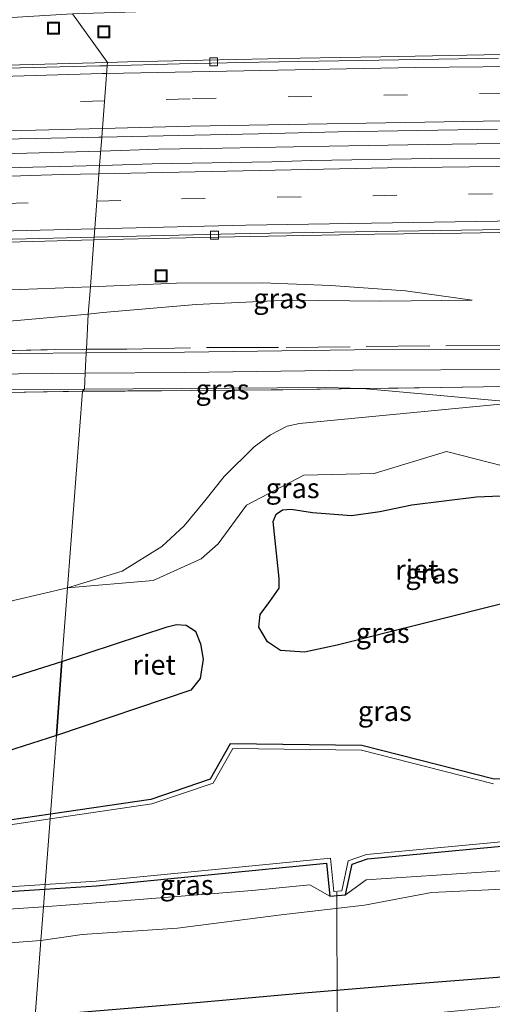
# Model space of a CAD drawing. Units: metres. Extents: x 180000 to 190000, y 574998 to 576290.
# Drawn here: x 186396 to 186455, y 576023 to 576147 of the extents above; entities that cross this region are included whole.
import ezdxf
from ezdxf.enums import TextEntityAlignment as Align

# ---------------------------------------------------------------- set-up
doc = ezdxf.new("R2010")
doc.units = ezdxf.units.M
doc.linetypes.add('IE-TERREINAFSCHEIDING', pattern=[10, 8, -2])
doc.linetypes.add('VW-3-9_STREEP', pattern=[12, 3, -9])
doc.layers.get('0').update_dxf_attribs({"lineweight": 25})
for name, color, linetype, lineweight in [('B-ME-AL-OVERIG-L-B1', 7, 'Continuous', 18), ('B-ME-BV-GELEIDECONSTRUCTIE-GELEIDERAIL-L-B1', 213, 'BV-GELEIDERAIL', 18), ('B-ME-GR-STRUIKEN-GV-B6', 93, 'Continuous', 18), ('B-ME-GW-KRUINLIJN-L-B1', 93, 'Continuous', 18), ('B-ME-GW-TEENLIJN-L-B1', 93, 'Continuous', 18), ('B-ME-IE-GRASLAND-GV-B6', 93, 'Continuous', 18), ('B-ME-IE-HULPGEOMETRIE-L-B1', 53, 'Continuous', 18), ('B-ME-IE-INRICHTINGSELEMENT-S-B1', 253, 'Continuous', 18), ('B-ME-IE-TERREINAFSCHEIDING-RASTERHEKWERK-L-B1', 8, 'IE-TERREINAFSCHEIDING', 18), ('B-ME-OG-WATER-GV-B6', 153, 'Continuous', 18), ('B-ME-VH-VERH_SOORT-BETON-OVERIG-GV-B6', 8, 'IE-TERREINAFSCHEIDING-NATUURLIJK-HOUTWAL', 18), ('B-ME-VH-VERH_SOORT-BITUMEN-GV-B6', 8, 'IE-TERREINAFSCHEIDING-NATUURLIJK-HOUTWAL', 18), ('B-ME-VV-KOLK-S-B1', 8, 'Continuous', 18), ('B-ME-VW-MARKERING-39STREEP-015-L-B1', 255, 'VW-3-9_STREEP', 18), ('B-ME-VW-MARKERING-STREEP-015-L-B1', 7, 'Continuous', 18)]:
    doc.layers.add(name, color=color, linetype=linetype, lineweight=lineweight)
doc.layers.add('B-ME-GW-INSTEEKWATERGANG-L-B1', color=10, linetype='Continuous')
doc.layers.add('B-ME-IE-RIET-GV-B6', color=10, linetype='Continuous')
doc.styles.add('NLCS-ISO', font='NLCS-ISO.TTF')
doc.linetypes.add('BV-GELEIDERAIL', pattern='A,10,-3,[108,NLCS.SHX,S=1,R=0,X=0,Y=0],-3', length=16)
doc.linetypes.add('IE-TERREINAFSCHEIDING-NATUURLIJK-HOUTWAL', pattern='A,7,-1.5,[67,NLCS.SHX,S=0.75,R=45,X=0,Y=0],-1.5,7,-1.5,[70,NLCS.SHX,S=0.75,R=0,X=0,Y=0],-1.5', length=20)

# ---------------------------------------------------------------- blocks, each defined once
blk = doc.blocks.new('kolk')
blk.add_lwpolyline([(-0.5, -0.5), (0.5, -0.5), (0.5, 0.5), (-0.5, 0.5)], close=True)
blk = doc.blocks.new('put')
for p, q in [((0.75, 0.75), (-0.75, 0.75)), ((-0.75, 0.75), (-0.75, -0.75)), ((0.75, -0.75), (0.75, 0.75)), ((-0.75, -0.75), (0.75, -0.75))]:
    blk.add_line(p, q)
blk.add_lwpolyline([(-0.625, 0.625), (0.625, 0.625), (0.625, -0.625), (-0.625, -0.625)], close=True)

msp = doc.modelspace()

# ---------------------------------------------------------------- linework, layer by layer
at = {"layer": 'B-ME-AL-OVERIG-L-B1'}
msp.add_line((186435.8561, 576037.0849, -0.5934), (186435.8956, 576020.9536, -0.6621), dxfattribs=at)
at = {"layer": 'B-ME-BV-GELEIDECONSTRUCTIE-GELEIDERAIL-L-B1'}
for points in [[(186766.629, 576122.899, 1.882), (186738.354, 576124.599, 1.881), (186707.082, 576126.297, 1.856), (186679.171, 576127.599, 1.804), (186655.187, 576128.601, 1.825), (186632.426, 576129.398, 1.821), (186609.841, 576129.995, 1.83), (186587.149, 576130.58, 1.86), (186567.221, 576130.892, 1.83), (186547.199, 576131.152, 1.825), (186529.845, 576131.331, 1.795), (186512.519, 576131.419, 1.74), (186493.826, 576131.44, 1.576), (186481.755, 576131.414, 1.456), (186469.093, 576131.3, 1.297), (186456.491, 576131.095, 1.233), (186447.245, 576130.949, 1.091), (186434.892, 576130.758, 0.958), (186421.484, 576130.484, 0.717), (186413.48, 576130.37, 0.64), (186406.242, 576130.125, 0.545)], [(186406.242, 576130.125, 0.545), (186382.966, 576129.491, 0.201), (186354.943, 576128.488, -0.445), (186336.194, 576127.756, -0.844), (186311.043, 576126.67, -1.435), (186287.141, 576125.41, -2.104), (186271.004, 576124.497, -2.549), (186252.491, 576123.357, -3.166), (186237.489, 576122.361, -3.659), (186220.602, 576121.163, -4.229), (186204.699, 576120.044, -4.816), (186190.006, 576118.942, -5.369), (186170.167, 576117.296, -6.097), (186155.616, 576116.006, -6.629), (186143.735, 576115.015, -7.103)]]:
    msp.add_polyline3d(points, dxfattribs=at)
at = {"layer": 'B-ME-GR-STRUIKEN-GV-B6'}
for points in [[(186439.083, 576100.32, 0.516), (186448.858, 576100.461, 0.502), (186456.926, 576100.582, 0.536), (186470.059, 576100.778, 0.592), (186478.602, 576100.85, 0.631), (186485.085, 576100.904, 0.661), (186503.088, 576100.854, 0.635), (186508.768, 576100.854, 0.649), (186511.821, 576098.75, 0.53), (186519.222, 576094.544, 0.492), (186526.602, 576092.9, 0.415), (186541.183, 576093.688, 0.631), (186542.245, 576090.563, 0.242), (186532.389, 576090.143, 0.27), (186520.801, 576084.813, -0.082), (186508.635, 576081.393, 0.297), (186508.604, 576081.382, 0.291), (186492.223, 576077.13, 0.067), (186486.003, 576087.936, 0.181), (186480.271, 576097.139, -0.063), (186473.566, 576098.879, 0.365), (186465.972, 576098.706, 0.358), (186458.5335, 576098.567, 0.345), (186439.083, 576100.32, 0.516)], [(186462.0291, 576089.2461, -0.524), (186449.6051, 576092.4021, -0.563), (186440.5491, 576089.6671, -0.586), (186431.7051, 576089.4571, -0.554), (186424.5451, 576085.6701, -0.569), (186420.9651, 576080.8311, -0.587), (186418.8511, 576078.9441, -0.596), (186412.8441, 576076.2221, -0.54), (186402.0903, 576075.2961, 0.342), (186408.947, 576077.399, 0.347), (186413.922, 576080.485, 0.343), (186416.704, 576083.074, 0.33), (186419.2951, 576086.2221, 0.33), (186421.7151, 576089.2621, 0.365), (186425.4991, 576092.9941, 0.369), (186427.5461, 576094.5221, 0.36), (186429.6471, 576095.5871, 0.369), (186431.1691, 576095.9191, 0.369), (186458.5335, 576098.567, 0.345)], [(186399.0591, 576035.2637, 0.5552), (186398.7391, 576031.0381, 0.635), (186393.1691, 576030.5891, 0.535), (186384.1861, 576029.9991, 0.432), (186376.3271, 576030.1251, 0.492), (186369.0481, 576030.0561, 0.514), (186362.4001, 576029.9121, 0.561), (186352.4381, 576028.8071, 0.587), (186343.1231, 576027.9071, 0.587), (186336.2091, 576027.5921, 0.629), (186329.2351, 576026.7581, 0.634), (186322.0161, 576025.7661, 0.574), (186315.5741, 576024.6661, 0.677), (186307.6051, 576023.0191, 0.647)], [(186307.8737, 576026.3687, 0.6096), (186314.7527, 576028.0363, 0.5953), (186328.4831, 576030.3417, 0.5163), (186339.7241, 576032.4981, 0.3467), (186353.8795, 576034.0379, 0.264), (186361.3161, 576034.3605, 0.4217), (186375.8987, 576034.6683, 0.3759), (186380.0977, 576034.1577, 0.4913), (186395.3095, 576034.9889, 0.5613), (186399.0591, 576035.2637, 0.5552)]]:
    msp.add_polyline3d(points, dxfattribs=at)
at = {"layer": 'B-ME-GW-INSTEEKWATERGANG-L-B1'}
for points in [[(186479.7821, 576073.3671, -0.565), (186476.8823, 576070.8757, -0.3747), (186476.2537, 576067.8749, -0.3691), (186476.5343, 576065.4927, -0.3647), (186477.6547, 576063.3235, -0.3602), (186479.6473, 576061.3987, -0.3548), (186482.0749, 576058.9107, -0.3476), (186483.2153, 576056.1517, -0.3412), (186483.2747, 576053.6035, -0.3356), (186482.6797, 576052.0359, -0.3316), (186481.8159, 576051.5519, -0.329), (186480.3195, 576051.4533, -0.3256), (186455.5873, 576051.2765, -0.3331), (186439.0049, 576055.4971, -0.328), (186422.4907, 576055.7007, -0.3379), (186419.9603, 576051.2603, -0.3237), (186412.5143, 576048.7211, -0.3186), (186399.9385, 576046.8745, -0.3157)], [(186399.9385, 576046.8745, -0.3157), (186394.8161, 576046.1223, -0.3146), (186378.1963, 576043.8281, -0.3316), (186371.3873, 576043.2715, -0.3149), (186355.1067, 576043.6739, -0.3293), (186352.1935, 576046.4537, -0.3224), (186327.2137, 576047.5079, -0.3048), (186306.4335, 576043.4081, -0.3033)], [(186399.2269, 576037.4797, -0.2686), (186405.7085, 576037.9035, -0.2602), (186434.5515, 576040.7343, -0.3129), (186434.9785, 576036.5723, -0.2823), (186436.9451, 576036.7421, -0.3083), (186437.7707, 576040.6069, -0.309), (186439.6941, 576041.2773, -0.313), (186454.2923, 576042.6407, -0.359), (186472.8607, 576044.3785, -0.289)], [(186301.1951, 576029.2323, -0.3127), (186317.8215, 576031.4495, -0.3024), (186331.0551, 576033.3787, -0.3287), (186339.4757, 576033.9833, -0.3363), (186351.8279, 576035.8077, -0.3586), (186368.4071, 576036.5635, -0.2692), (186380.3979, 576036.2487, -0.293), (186399.2269, 576037.4797, -0.2686)], [(186457.063, 576026.451, 0.683), (186444.791, 576025.514, 0.704), (186431.254, 576024.364, 0.627), (186418.709, 576023.224, 0.584), (186407.699, 576022.328, 0.554), (186398.019, 576021.534, 0.573)]]:
    msp.add_polyline3d(points, dxfattribs=at)
at = {"layer": 'B-ME-GW-KRUINLIJN-L-B1'}
for points in [[(186404.693, 576109.664, 0.565), (186406.502, 576109.859, 0.571), (186418.207, 576110.88, 0.567), (186429.751, 576111.404, 0.472), (186441.35, 576111.281, 0.412), (186452.82, 576111.402, 0.472)], [(186149.503, 576091.553, -5.498), (186175.972, 576094.719, -4.773), (186196.492, 576096.733, -4.091), (186213.589, 576098.048, -3.441), (186237.321, 576099.714, -2.583), (186245.057, 576100.053, -2.249), (186251.047, 576100.309, -2.061), (186260.282, 576101.198, -1.894), (186276.43, 576103.202, -1.774), (186284.704, 576104.105, -1.696), (186289.703, 576104.51, -1.465), (186294.114, 576104.716, -1.264), (186301.132, 576104.747, -0.998), (186310.592, 576104.487, -0.621), (186316.091, 576104.453, -0.398), (186323.905, 576104.491, -0.227), (186331.849, 576104.529, 0.038), (186343.715, 576104.538, 0.437), (186352.362, 576104.693, 0.629), (186363.691, 576105.698, 0.668), (186380.697, 576107.538, 0.484), (186404.693, 576109.664, 0.565)], [(186356.897, 576098.674, 0.771), (186369.199, 576099.386, 0.888), (186384.992, 576100.052, 0.555), (186394.555, 576100.141, 0.534), (186404.203, 576100.231, 0.513)], [(186404.203, 576100.231, 0.513), (186434.483, 576100.437, 0.441), (186439.083, 576100.32, 0.516), (186458.5335, 576098.567, 0.345)], [(186402.0903, 576075.2961, 0.342), (186408.9471, 576077.3991, 0.347), (186413.9221, 576080.4851, 0.343), (186416.704, 576083.074, 0.33), (186419.2951, 576086.2221, 0.33), (186421.7151, 576089.2621, 0.365), (186425.4991, 576092.9941, 0.369), (186427.5461, 576094.5221, 0.36), (186429.6471, 576095.5871, 0.369), (186431.1691, 576095.9191, 0.369), (186458.5335, 576098.567, 0.345)], [(186402.0903, 576075.2961, 0.342), (186392.054, 576072.934, 0.342), (186385.61, 576071.633, 0.329), (186378.772, 576070.677, 0.424), (186373.317, 576069.732, 0.432), (186369.083, 576068.823, 0.419), (186361.198, 576066.887, 0.419), (186355.898, 576064.89, 0.428), (186349.869, 576062.511, 0.411), (186344.334, 576060.062, 0.415), (186341.281, 576059.345, 0.415), (186339.135, 576059.051, 0.402), (186331.496, 576058.873, 0.522), (186327.195, 576058.962, 0.557), (186321.604, 576058.963, 0.509), (186316.293, 576058.446, 0.492), (186311.79, 576058.076, 0.415), (186308.732, 576057.619, 0.372)], [(186398.7391, 576031.0381, 0.635), (186403.9071, 576031.7911, 0.452), (186415.8651, 576032.5531, 0.369), (186428.8581, 576034.2541, 0.516), (186439.3221, 576035.4401, 0.401), (186447.7081, 576037.0601, 0.471), (186457.5511, 576037.4931, 0.533)], [(186307.6051, 576023.0191, 0.647), (186315.5741, 576024.6661, 0.677), (186322.0161, 576025.7661, 0.574), (186329.2351, 576026.7581, 0.634), (186336.2091, 576027.5921, 0.629), (186343.1231, 576027.9071, 0.587), (186352.4381, 576028.8071, 0.587), (186362.4001, 576029.9121, 0.561), (186369.0481, 576030.0561, 0.514), (186376.3271, 576030.1251, 0.492), (186384.1861, 576029.9991, 0.432), (186393.1691, 576030.5891, 0.535), (186398.7391, 576031.0381, 0.635)]]:
    msp.add_polyline3d(points, dxfattribs=at)
at = {"layer": 'B-ME-GW-TEENLIJN-L-B1'}
for points in [[(186148.04, 576097.504, -7.99), (186166.91, 576099.572, -7.237), (186191.276, 576102.347, -6.385), (186212.641, 576103.381, -5.399), (186237.549, 576104.673, -4.572), (186263.33, 576106.296, -3.672), (186285.279, 576107.727, -2.956), (186313.274, 576108.954, -2.155), (186334.396, 576109.596, -1.808), (186360.127, 576110.806, -1.242), (186387.186, 576112.409, -0.887), (186404.953, 576113.108, -0.37)], [(186452.82, 576111.402, 0.472), (186444.486, 576112.595, 0.257), (186435.09, 576113.246, 0.103), (186426.488, 576113.612, -0.038), (186415.737, 576113.553, -0.171), (186404.953, 576113.108, -0.37)], [(186436.9451, 576036.7421, -0.3083), (186439.5151, 576038.6353, 0.476), (186454.6113, 576039.6417, 0.5489), (186480.0991, 576041.5081, 0.5915)], [(186434.9785, 576036.5723, -0.2823), (186432.4681, 576038.0269, 0.3723), (186425.2249, 576037.2893, 0.5589), (186408.9807, 576035.9909, 0.539), (186399.0591, 576035.2637, 0.5552)], [(186399.0591, 576035.2637, 0.5552), (186395.3095, 576034.9889, 0.5613), (186380.0977, 576034.1577, 0.4913), (186375.8987, 576034.6683, 0.3759), (186361.3161, 576034.3605, 0.4217), (186353.8795, 576034.0379, 0.264), (186339.7241, 576032.4981, 0.3467), (186328.4831, 576030.3417, 0.5163), (186314.7527, 576028.0363, 0.5953), (186307.8737, 576026.3687, 0.6096), (186305.9101, 576026.1095, 0.5698), (186283.2145, 576024.1745, 0.5737), (186255.2875, 576020.8185, 0.739), (186241.6335, 576020.3567, 0.4597), (186240.2939, 576020.5711, 0.498), (186239.1549, 576021.2305, 0.536), (186238.1761, 576022.3551, 0.574)]]:
    msp.add_polyline3d(points, dxfattribs=at)
at = {"layer": 'B-ME-IE-GRASLAND-GV-B6'}
for points in [[(186407.086, 576141.272, -0.27), (186402.709, 576147.363, -0.42), (186421.24, 576147.94, -0.077), (186440.707, 576148.117, 0.12), (186454.137, 576148.859, 0.184), (186463.304, 576148.322, 0.236)], [(186212.724, 576137.865, -5.369), (186240.636, 576139.493, -4.409), (186268.506, 576141.239, -3.616), (186303.55, 576143.613, -2.635), (186348.055, 576145.162, -1.709), (186384.023, 576146.246, -0.788), (186402.709, 576147.363, -0.42), (186407.086, 576141.272, -0.27), (186392.885, 576140.882, -0.513), (186377.949, 576140.466, -0.83), (186366.486, 576140.064, -1.091), (186351.613, 576139.54, -1.408), (186332.446, 576138.738, -1.845), (186318.407, 576138.103, -2.163), (186302.949, 576137.326, -2.625), (186284.303, 576136.343, -3.118), (186263.773, 576135.257, -3.692), (186241.002, 576133.739, -4.399), (186221.386, 576132.445, -5.072)], [(186465.658, 576142.362, 0.412), (186454.328, 576142.203, 0.322), (186441.375, 576141.959, 0.176), (186431.241, 576141.792, 0.034), (186419.096, 576141.538, -0.12), (186409.609, 576141.327, -0.236), (186407.086, 576141.272, -0.27)], [(186406.3756, 576131.8846, -0.113), (186416.0152, 576132.1056, 0.0269), (186426.0141, 576132.3004, 0.1657), (186436.0115, 576132.5484, 0.2985), (186446.0102, 576132.7025, 0.3514), (186456.0084, 576132.8877, 0.4572)], [(186226.2396, 576123.3943, -4.6365), (186236.2172, 576124.063, -4.316), (186246.1959, 576124.7128, -4.0011), (186256.1713, 576125.4142, -3.653), (186266.1544, 576125.9979, -3.346), (186276.1386, 576126.5735, -3.0625), (186286.1186, 576127.1609, -2.7705), (186296.1035, 576127.7108, -2.5107), (186306.0904, 576128.2242, -2.2505), (186316.0799, 576128.6833, -2.0083), (186326.0681, 576129.1682, -1.7689), (186336.0599, 576129.5783, -1.5282), (186346.0519, 576129.9835, -1.319), (186356.0409, 576130.3477, -1.1035), (186366.0357, 576130.6803, -0.9066), (186376.03, 576131.0354, -0.6472), (186386.0246, 576131.3591, -0.441), (186396.0201, 576131.6653, -0.2811), (186406.0181, 576131.8765, -0.1182), (186406.3756, 576131.8846, -0.113)], [(186406.3756, 576131.8846, -0.113), (186406.1068, 576128.3426, -0.1), (186397.7131, 576128.1313, -0.217), (186382.7174, 576127.7504, -0.493), (186372.7173, 576127.397, -0.6732), (186362.7227, 576127.0586, -0.8834), (186342.738, 576126.2795, -1.3353), (186332.7458, 576125.8776, -1.5334), (186327.7497, 576125.6846, -1.6694), (186317.7536, 576125.2654, -1.8728), (186312.7591, 576125.0284, -2.0128), (186307.7659, 576124.7641, -2.106), (186302.7722, 576124.5206, -2.2611), (186297.7746, 576124.2713, -2.3939), (186292.7816, 576124.0023, -2.5539), (186282.7981, 576123.4287, -2.8347), (186272.8143, 576122.857, -3.0743), (186252.8468, 576121.6805, -3.7143), (186242.8686, 576121.0138, -3.9988), (186237.8698, 576120.7118, -4.1829), (186232.88, 576120.3921, -4.3437), (186227.8947, 576120.0072, -4.5059)], [(186457.7079, 576129.2505, 0.5092), (186447.7072, 576129.1926, 0.4101), (186432.709, 576128.9645, 0.255), (186427.7114, 576128.7997, 0.2107), (186412.7079, 576128.5235, 0.0134), (186407.7099, 576128.383, -0.0776), (186406.1068, 576128.3426, -0.1), (186406.3756, 576131.8846, -0.113)], [(186404.693, 576109.664, 0.565), (186406.502, 576109.859, 0.571), (186418.207, 576110.88, 0.567), (186429.751, 576111.404, 0.472), (186441.35, 576111.281, 0.412), (186452.82, 576111.402, 0.472), (186444.486, 576112.595, 0.257), (186435.09, 576113.246, 0.103), (186426.488, 576113.612, -0.038), (186415.737, 576113.553, -0.171), (186404.953, 576113.108, -0.37), (186405.4, 576119.006, -0.324), (186412.803, 576119.144, -0.227), (186425.08, 576119.427, -0.094), (186440.602, 576119.716, 0.141), (186451.427, 576119.843, 0.343), (186463.556, 576120.031, 0.365)], [(186209.707, 576109.305, -5.565), (186234.757, 576111.126, -4.657), (186258.251, 576112.68, -3.967), (186277.728, 576113.811, -3.285), (186301.062, 576115.062, -2.712), (186320.929, 576116.03, -2.142), (186340.682, 576116.898, -1.649), (186366.008, 576117.887, -1.165), (186388.41, 576118.534, -0.758), (186405.4, 576119.006, -0.324), (186404.953, 576113.108, -0.37), (186387.186, 576112.409, -0.887), (186360.127, 576110.806, -1.242), (186334.396, 576109.596, -1.808), (186313.274, 576108.954, -2.155), (186285.279, 576107.727, -2.956), (186263.33, 576106.296, -3.672), (186237.549, 576104.673, -4.572), (186212.641, 576103.381, -5.399)], [(186285.279, 576107.727, -2.956), (186313.274, 576108.954, -2.155), (186334.396, 576109.596, -1.808), (186360.127, 576110.806, -1.242), (186387.186, 576112.409, -0.887), (186404.953, 576113.108, -0.37), (186404.693, 576109.664, 0.565), (186380.697, 576107.538, 0.484), (186363.691, 576105.698, 0.668), (186352.362, 576104.693, 0.629), (186343.715, 576104.538, 0.437), (186331.849, 576104.529, 0.038), (186323.905, 576104.491, -0.227), (186316.091, 576104.453, -0.398), (186310.592, 576104.487, -0.621), (186301.132, 576104.747, -0.998)], [(186404.953, 576113.108, -0.37), (186415.737, 576113.553, -0.171), (186426.488, 576113.612, -0.038), (186435.09, 576113.246, 0.103), (186444.486, 576112.595, 0.257), (186452.82, 576111.402, 0.472), (186441.35, 576111.281, 0.412), (186429.751, 576111.404, 0.472), (186418.207, 576110.88, 0.567), (186406.502, 576109.859, 0.571), (186404.693, 576109.664, 0.565), (186404.953, 576113.108, -0.37)], [(186404.693, 576109.664, 0.565), (186404.4636, 576105.2474, 0.714), (186400.523, 576105.219, 0.7125), (186391.5231, 576105.0309, 0.7584), (186371.5343, 576104.7928, 0.8044), (186361.5362, 576104.5531, 0.8555), (186351.5466, 576104.0888, 0.6886), (186341.5527, 576103.7345, 0.4843), (186331.5541, 576103.4948, 0.2459), (186312.5597, 576103.3937, -0.4182), (186286.5567, 576103.2017, -1.3021), (186275.5661, 576102.6686, -1.5573), (186248.7284, 576099.7529, -1.974), (186201.832, 576096.6256, -3.6128)], [(186213.589, 576098.048, -3.441), (186237.321, 576099.714, -2.583), (186245.057, 576100.053, -2.249), (186251.047, 576100.309, -2.061), (186260.282, 576101.198, -1.894), (186276.43, 576103.202, -1.774), (186284.704, 576104.105, -1.696), (186289.703, 576104.51, -1.465), (186294.114, 576104.716, -1.264), (186301.132, 576104.747, -0.998), (186310.592, 576104.487, -0.621), (186316.091, 576104.453, -0.398), (186323.905, 576104.491, -0.227), (186331.849, 576104.529, 0.038), (186343.715, 576104.538, 0.437), (186352.362, 576104.693, 0.629), (186363.691, 576105.698, 0.668), (186380.697, 576107.538, 0.484), (186404.693, 576109.664, 0.565)], [(186459.7512, 576105.2412, 0.5438), (186438.0818, 576105.1732, 0.5736), (186416.7354, 576104.8993, 0.646), (186404.4398, 576104.7897, 0.6551), (186404.4636, 576105.2474, 0.714), (186404.693, 576109.664, 0.565)], [(186286.5567, 576103.2017, -1.3021), (186312.5597, 576103.3937, -0.4182), (186331.5541, 576103.4948, 0.2459), (186341.5527, 576103.7345, 0.4843), (186351.5466, 576104.0888, 0.6886), (186361.5362, 576104.5531, 0.8555), (186371.5343, 576104.7928, 0.8044), (186391.5231, 576105.0309, 0.7584), (186400.523, 576105.219, 0.7125), (186404.4636, 576105.2474, 0.714), (186404.4398, 576104.7897, 0.6551), (186396.0848, 576104.7152, 0.6613), (186375.6985, 576104.4471, 0.6706), (186364.4017, 576104.1212, 0.7191), (186354.1448, 576103.6562, 0.6637), (186344.8382, 576103.2584, 0.5177), (186334.0617, 576102.9892, 0.2598), (186322.3595, 576102.8889, -0.158), (186306.4511, 576102.7912, -0.6936)], [(186439.083, 576100.32, 0.516), (186434.483, 576100.437, 0.441), (186404.203, 576100.231, 0.513), (186404.3072, 576102.2368, 0.6821), (186416.7863, 576102.3538, 0.6551), (186437.8615, 576102.6398, 0.6208), (186459.8908, 576102.7188, 0.5807)], [(186225.0232, 576095.0431, -2.7881), (186241.5232, 576096.0805, -2.2303), (186249.8322, 576096.6379, -1.9817), (186258.3125, 576097.4244, -1.7949), (186266.8876, 576098.4364, -1.681), (186274.9879, 576099.5186, -1.6219), (186280.4768, 576099.9496, -1.5001), (186285.4485, 576100.0976, -1.3493), (186293.6356, 576100.1751, -1.005), (186306.2723, 576100.2665, -0.6254), (186322.5082, 576100.3358, -0.0743), (186334.0209, 576100.4547, 0.2993), (186345.2991, 576100.7517, 0.5371), (186354.2096, 576101.1425, 0.7022), (186364.8567, 576101.5729, 0.7385), (186375.8245, 576101.896, 0.7156), (186395.9323, 576102.1583, 0.7002), (186404.3072, 576102.2368, 0.6821), (186404.203, 576100.231, 0.513), (186394.555, 576100.141, 0.534)], [(186394.555, 576100.141, 0.534), (186404.203, 576100.231, 0.513), (186403.961, 576099.996, 0.702), (186394.199, 576099.823, 0.599), (186375.745, 576099.541, 0.685), (186372.391, 576099.396, 0.722), (186366.439, 576099.138, 0.788), (186356.897, 576098.674, 0.771), (186369.199, 576099.386, 0.888), (186384.992, 576100.052, 0.555), (186394.555, 576100.141, 0.534)], [(186403.961, 576099.996, 0.702), (186409.303, 576100.01, 0.721), (186427.636, 576100.154, 0.532), (186439.083, 576100.32, 0.516), (186458.5335, 576098.567, 0.345), (186431.1691, 576095.9191, 0.369), (186429.6471, 576095.5871, 0.369), (186427.5461, 576094.5221, 0.36), (186425.4991, 576092.9941, 0.369), (186421.7151, 576089.2621, 0.365), (186419.295, 576086.222, 0.33), (186416.704, 576083.074, 0.33), (186413.922, 576080.485, 0.343), (186408.947, 576077.399, 0.347), (186402.0903, 576075.2961, 0.342), (186403.961, 576099.996, 0.702)], [(186403.961, 576099.996, 0.702), (186404.203, 576100.231, 0.513), (186434.483, 576100.437, 0.441), (186439.083, 576100.32, 0.516), (186427.636, 576100.154, 0.532), (186409.303, 576100.01, 0.721), (186403.961, 576099.996, 0.702)], [(186456.926, 576100.582, 0.536), (186448.858, 576100.461, 0.502), (186439.083, 576100.32, 0.516)], [(186394.199, 576099.823, 0.599), (186403.961, 576099.996, 0.702), (186402.0903, 576075.2961, 0.342), (186392.054, 576072.934, 0.342)], [(186400.6857, 576056.7465, -0.0873), (186417.5391, 576062.4681, -0.06), (186418.7201, 576063.9021, -0.06), (186419.0751, 576066.3431, -0.06), (186418.7551, 576068.2691, -0.06), (186418.1531, 576069.8551, -0.06), (186416.9651, 576070.6101, -0.06), (186415.7531, 576070.6981, -0.06), (186414.5971, 576070.3861, -0.06), (186401.3901, 576066.0509, 0.128), (186402.0903, 576075.2961, 0.342), (186412.8441, 576076.2221, -0.54), (186418.8511, 576078.9441, -0.596), (186420.9651, 576080.8311, -0.587), (186424.5451, 576085.6701, -0.569), (186431.7051, 576089.4571, -0.554), (186440.5491, 576089.6671, -0.586), (186449.6051, 576092.4021, -0.563), (186462.0291, 576089.2461, -0.524)], [(186459.3361, 576086.9751, 0.14), (186453.3851, 576086.7371, 0.14), (186445.2601, 576085.7071, 0.14), (186441.2421, 576084.8871, 0.14), (186437.6911, 576084.3961, 0.14), (186432.8171, 576084.7421, 0.14), (186430.1421, 576085.1941, 0.14), (186429.0291, 576085.0911, 0.14), (186428.2451, 576084.5381, 0.14), (186427.8781, 576083.6221, 0.14), (186428.6421, 576076.4611, 0.14), (186428.6151, 576075.2531, 0.14), (186427.4461, 576073.6021, 0.14), (186426.2501, 576071.9711, 0.14), (186426.0751, 576070.3631, 0.14), (186427.1591, 576068.5061, 0.14), (186428.7721, 576067.4281, 0.14), (186431.7891, 576067.2181, 0.14), (186435.8861, 576068.1131, 0.14), (186457.5341, 576073.5361, 0.14)], [(186402.0903, 576075.2961, 0.342), (186401.3901, 576066.0509, 0.128), (186360.1201, 576053.0471, -0.16), (186358.2011, 576052.0521, -0.16), (186357.0861, 576050.3981, -0.16), (186356.9931, 576048.5531, -0.16), (186357.9011, 576046.9091, -0.16), (186359.5371, 576045.6481, -0.16), (186361.8341, 576045.0381, -0.16), (186364.0831, 576045.0251, -0.16), (186400.6857, 576056.7465, -0.0873), (186399.9385, 576046.8745, -0.3157), (186394.8161, 576046.1223, -0.3146), (186378.1963, 576043.8281, -0.3316), (186371.3873, 576043.2715, -0.3149), (186355.1067, 576043.6739, -0.3293), (186352.1935, 576046.4537, -0.3224), (186327.2137, 576047.5079, -0.3048), (186306.4335, 576043.4081, -0.3033)], [(186308.732, 576057.619, 0.372), (186311.79, 576058.076, 0.415), (186316.293, 576058.446, 0.492), (186321.604, 576058.963, 0.509), (186327.195, 576058.962, 0.557), (186331.496, 576058.873, 0.522), (186339.135, 576059.051, 0.402), (186341.281, 576059.345, 0.415), (186344.334, 576060.062, 0.415), (186349.869, 576062.511, 0.411), (186355.898, 576064.89, 0.428), (186361.198, 576066.887, 0.419), (186369.083, 576068.823, 0.419), (186373.317, 576069.732, 0.432), (186378.772, 576070.677, 0.424), (186385.61, 576071.633, 0.329), (186392.054, 576072.934, 0.342), (186402.0903, 576075.2961, 0.342)], [(186455.5873, 576051.2765, -0.3331), (186439.0049, 576055.4971, -0.328), (186422.4907, 576055.7007, -0.3379), (186419.9603, 576051.2603, -0.3237), (186412.5143, 576048.7211, -0.3186), (186399.9385, 576046.8745, -0.3157), (186400.6857, 576056.7465, -0.0873)], [(186399.9385, 576046.8745, -0.3157), (186412.5143, 576048.7211, -0.3186), (186419.9603, 576051.2603, -0.3237), (186422.4907, 576055.7007, -0.3379), (186439.0049, 576055.4971, -0.328), (186455.5873, 576051.2765, -0.3331)], [(186455.5179, 576050.7059, -0.5161), (186438.9301, 576054.9281, -0.511), (186422.8197, 576055.1267, -0.5209), (186420.3487, 576050.7903, -0.5067), (186412.6487, 576048.1649, -0.5016), (186399.8943, 576046.2919, -0.4987), (186399.9385, 576046.8745, -0.3157)], [(186306.4335, 576043.4081, -0.3033), (186327.2137, 576047.5079, -0.3048), (186352.1935, 576046.4537, -0.3224), (186355.1067, 576043.6739, -0.3293), (186371.3873, 576043.2715, -0.3149), (186378.1963, 576043.8281, -0.3316), (186394.8161, 576046.1223, -0.3146), (186399.9385, 576046.8745, -0.3157), (186399.8943, 576046.2919, -0.4987), (186394.8965, 576045.5579, -0.4976), (186378.2585, 576043.2613, -0.5146), (186371.4037, 576042.7009, -0.4979), (186354.8725, 576043.1095, -0.5123), (186351.9551, 576045.8931, -0.5054), (186327.2573, 576046.9355, -0.4878), (186306.5383, 576042.8477, -0.4863)], [(186399.2705, 576038.0537, -0.4515), (186405.6621, 576038.4717, -0.4432), (186435.0607, 576041.3571, -0.4959), (186435.4883, 576037.1885, -0.4653), (186436.4759, 576037.2737, -0.4913), (186437.2801, 576041.0397, -0.492), (186439.5721, 576041.8385, -0.496), (186454.2391, 576043.2083, -0.542), (186472.8201, 576044.9473, -0.472)], [(186463.5765, 576043.5097, -0.324), (186454.2923, 576042.6407, -0.359), (186439.6941, 576041.2773, -0.313), (186437.7707, 576040.6069, -0.309), (186436.9451, 576036.7421, -0.3083), (186434.9785, 576036.5723, -0.2823), (186434.5515, 576040.7343, -0.3129), (186405.7085, 576037.9035, -0.2602), (186399.2269, 576037.4797, -0.2686), (186399.2705, 576038.0537, -0.4515)], [(186473.7271, 576041.0415, 0.5809), (186454.6113, 576039.6417, 0.5489), (186439.5151, 576038.6353, 0.476), (186436.9451, 576036.7421, -0.3083), (186437.7707, 576040.6069, -0.309), (186439.6941, 576041.2773, -0.313), (186454.2923, 576042.6407, -0.359), (186463.5765, 576043.5097, -0.324)], [(186399.0591, 576035.2637, 0.5552), (186408.9807, 576035.9909, 0.539), (186425.2249, 576037.2893, 0.5589), (186432.4681, 576038.0269, 0.3723), (186434.9785, 576036.5723, -0.2823), (186436.9451, 576036.7421, -0.3083), (186439.5151, 576038.6353, 0.476), (186454.6113, 576039.6417, 0.5489), (186473.7271, 576041.0415, 0.5809)], [(186399.0591, 576035.2637, 0.5552), (186399.2269, 576037.4797, -0.2686), (186405.7085, 576037.9035, -0.2602), (186434.5515, 576040.7343, -0.3129), (186434.9785, 576036.5723, -0.2823), (186432.4681, 576038.0269, 0.3723), (186425.2249, 576037.2893, 0.5589), (186408.9807, 576035.9909, 0.539), (186399.0591, 576035.2637, 0.5552)], [(186301.1191, 576029.7971, -0.4957), (186317.7427, 576032.0139, -0.4854), (186330.9935, 576033.9457, -0.5117), (186339.4135, 576034.5503, -0.5193), (186351.7731, 576036.3759, -0.5416), (186368.4015, 576037.1337, -0.4522), (186380.3867, 576036.8193, -0.476), (186399.2705, 576038.0537, -0.4515)], [(186399.2705, 576038.0537, -0.4515), (186399.2269, 576037.4797, -0.2686), (186380.3979, 576036.2487, -0.293), (186368.4071, 576036.5635, -0.2692), (186351.8279, 576035.8077, -0.3586), (186339.4757, 576033.9833, -0.3363), (186331.0551, 576033.3787, -0.3287), (186317.8215, 576031.4495, -0.3024), (186301.1951, 576029.2323, -0.3127)], [(186301.1951, 576029.2323, -0.3127), (186317.8215, 576031.4495, -0.3024), (186331.0551, 576033.3787, -0.3287), (186339.4757, 576033.9833, -0.3363), (186351.8279, 576035.8077, -0.3586), (186368.4071, 576036.5635, -0.2692), (186380.3979, 576036.2487, -0.293), (186399.2269, 576037.4797, -0.2686), (186399.0591, 576035.2637, 0.5552), (186395.3095, 576034.9889, 0.5613), (186380.0977, 576034.1577, 0.4913), (186375.8987, 576034.6683, 0.3759), (186361.3161, 576034.3605, 0.4217), (186353.8795, 576034.0379, 0.264), (186339.7241, 576032.4981, 0.3467), (186328.4831, 576030.3417, 0.5163), (186314.7527, 576028.0363, 0.5953), (186307.8737, 576026.3687, 0.6096)], [(186457.0631, 576026.4511, 0.683), (186444.7911, 576025.5141, 0.704), (186431.2541, 576024.3641, 0.627), (186418.7091, 576023.2241, 0.584), (186407.6991, 576022.3281, 0.554), (186398.0191, 576021.5341, 0.573), (186398.7391, 576031.0381, 0.635), (186403.9071, 576031.7911, 0.452), (186415.8651, 576032.5531, 0.369), (186428.8581, 576034.2541, 0.516), (186439.3221, 576035.4401, 0.401), (186447.7081, 576037.0601, 0.471), (186457.5511, 576037.4931, 0.533)], [(186457.5511, 576037.4931, 0.533), (186447.7081, 576037.0601, 0.471), (186439.3221, 576035.4401, 0.401), (186428.8581, 576034.2541, 0.516), (186415.8651, 576032.5531, 0.369), (186403.9071, 576031.7911, 0.452), (186398.7391, 576031.0381, 0.635), (186399.0591, 576035.2637, 0.5552)], [(186307.605, 576023.019, 0.647), (186315.574, 576024.666, 0.677), (186322.016, 576025.766, 0.574), (186329.235, 576026.758, 0.634), (186336.209, 576027.592, 0.629), (186343.123, 576027.907, 0.587), (186352.438, 576028.807, 0.587), (186362.4, 576029.912, 0.561), (186369.048, 576030.056, 0.514), (186376.327, 576030.125, 0.492), (186384.186, 576029.999, 0.432), (186393.169, 576030.589, 0.535), (186398.739, 576031.038, 0.635), (186398.019, 576021.534, 0.573), (186374.734, 576019.617, 0.441), (186354.777, 576018.281, 0.462), (186336.639, 576016.773, 0.514), (186320.017, 576015.047, 0.561), (186304.339, 576013.786, 0.621)], [(186459.207, 576023, -0.562), (186442.431, 576021.365, -0.562), (186429.297, 576020.367, -0.562), (186414.756, 576019.155, -0.562), (186399.223, 576017.292, -0.562), (186397.69, 576017.191, -0.562), (186398.019, 576021.534, 0.573), (186407.699, 576022.328, 0.554), (186418.709, 576023.224, 0.584), (186431.254, 576024.364, 0.627), (186444.791, 576025.514, 0.704), (186457.063, 576026.451, 0.683)]]:
    msp.add_polyline3d(points, dxfattribs=at)
at = {"layer": 'B-ME-IE-HULPGEOMETRIE-L-B1'}
msp.add_polyline3d([(186398.019, 576021.534, 0.573), (186398.739, 576031.038, 0.635), (186399.0591, 576035.2637, 0.5552), (186399.2269, 576037.4797, -0.2686), (186399.2705, 576038.0537, -0.4515), (186399.8943, 576046.2919, -0.4987), (186399.9385, 576046.8745, -0.3157), (186400.6857, 576056.7465, -0.0873), (186401.3901, 576066.0509, 0.128), (186402.0903, 576075.2961, 0.342), (186403.961, 576099.996, 0.702), (186404.203, 576100.231, 0.513), (186404.3072, 576102.2368, 0.6821), (186404.4398, 576104.7897, 0.6551), (186404.4636, 576105.2474, 0.714), (186404.693, 576109.664, 0.565), (186404.953, 576113.108, -0.37), (186405.4, 576119.006, -0.324), (186405.4224, 576119.305, -0.3411), (186406.1068, 576128.3426, -0.1), (186406.3756, 576131.8846, -0.113), (186407.0548, 576140.8549, -0.3081), (186407.086, 576141.272, -0.27), (186402.709, 576147.363, -0.42)], dxfattribs=at)
at = {"layer": 'B-ME-IE-RIET-GV-B6'}
for points in [[(186457.5341, 576073.5361, 0.14), (186435.8861, 576068.1131, 0.14), (186431.7891, 576067.2181, 0.14), (186428.7721, 576067.4281, 0.14), (186427.1591, 576068.5061, 0.14), (186426.0751, 576070.3631, 0.14), (186426.2501, 576071.9711, 0.14), (186427.4461, 576073.6021, 0.14), (186428.6151, 576075.2531, 0.14), (186428.6421, 576076.4611, 0.14), (186427.8781, 576083.6221, 0.14), (186428.2451, 576084.5381, 0.14), (186429.0291, 576085.0911, 0.14), (186430.1421, 576085.1941, 0.14), (186432.8171, 576084.7421, 0.14), (186437.6911, 576084.3961, 0.14), (186441.2421, 576084.8871, 0.14), (186445.2601, 576085.7071, 0.14), (186453.3851, 576086.7371, 0.14), (186459.3361, 576086.9751, 0.14)], [(186400.6857, 576056.7465, -0.0873), (186401.3901, 576066.0509, 0.128), (186414.5971, 576070.3861, -0.06), (186415.7531, 576070.6981, -0.06), (186416.9651, 576070.6101, -0.06), (186418.1531, 576069.8551, -0.06), (186418.7551, 576068.2691, -0.06), (186419.0751, 576066.3431, -0.06), (186418.7201, 576063.9021, -0.06), (186417.5391, 576062.4681, -0.06), (186400.6857, 576056.7465, -0.0873)], [(186400.6857, 576056.7465, -0.0873), (186364.0831, 576045.0251, -0.16), (186361.8341, 576045.0381, -0.16), (186359.5371, 576045.6481, -0.16), (186357.9011, 576046.9091, -0.16), (186356.9931, 576048.5531, -0.16), (186357.0861, 576050.3981, -0.16), (186358.2011, 576052.0521, -0.16), (186360.1201, 576053.0471, -0.16), (186401.3901, 576066.0509, 0.128), (186400.6857, 576056.7465, -0.0873)]]:
    msp.add_polyline3d(points, dxfattribs=at)
at = {"layer": 'B-ME-IE-TERREINAFSCHEIDING-RASTERHEKWERK-L-B1'}
for points in [[(186149.8862, 576089.994, -5.0059), (186153.2862, 576090.2935, -4.9115), (186170.0392, 576093.1441, -4.5213), (186182.8818, 576095.1742, -4.1971), (186201.832, 576096.6256, -3.6128), (186248.7284, 576099.7529, -1.974), (186275.5661, 576102.6686, -1.5573), (186286.5567, 576103.2017, -1.3021), (186312.5597, 576103.3937, -0.4182), (186331.5541, 576103.4948, 0.2459), (186341.5527, 576103.7345, 0.4843), (186351.5466, 576104.0888, 0.6886), (186361.5362, 576104.5531, 0.8555), (186371.5343, 576104.7928, 0.8044), (186391.5231, 576105.0309, 0.7584), (186400.523, 576105.219, 0.7125), (186404.4636, 576105.2474, 0.714)], [(186404.4636, 576105.2474, 0.714), (186409.5221, 576105.284, 0.7159), (186420.5207, 576105.4752, 0.7261), (186429.5202, 576105.4846, 0.7091), (186462.5197, 576105.809, 0.6103), (186482.5198, 576105.779, 0.6614), (186491.5197, 576105.6717, 0.7159), (186502.5198, 576105.706, 0.7091), (186534.518, 576105.3303, 0.8827), (186545.5167, 576105.0913, 0.9645), (186566.5153, 576104.8531, 1.0179), (186574.5059, 576105.4831, 0.9787), (186575.7399, 576105.5406, 0.9258), (186576.5039, 576105.5761, 0.893)], [(186548.141, 576100.596, 1.035), (186530.312, 576100.757, 0.726), (186515.313, 576100.855, 0.665), (186508.768, 576100.854, 0.649), (186503.088, 576100.854, 0.635), (186485.085, 576100.904, 0.661), (186478.602, 576100.85, 0.631), (186470.059, 576100.778, 0.592), (186456.926, 576100.582, 0.536), (186448.858, 576100.461, 0.502), (186439.083, 576100.32, 0.516), (186427.636, 576100.154, 0.532), (186409.303, 576100.01, 0.721), (186403.961, 576099.996, 0.702)], [(186372.391, 576099.396, 0.722), (186375.745, 576099.541, 0.685), (186394.199, 576099.823, 0.599), (186403.961, 576099.996, 0.702)]]:
    msp.add_polyline3d(points, dxfattribs=at)
at = {"layer": 'B-ME-OG-WATER-GV-B6'}
for points in [[(186399.2705, 576038.0537, -0.4515), (186399.8943, 576046.2919, -0.4987), (186412.6487, 576048.1649, -0.5016), (186420.3487, 576050.7903, -0.5067), (186422.8197, 576055.1267, -0.5209), (186438.9301, 576054.9281, -0.511), (186455.5179, 576050.7059, -0.5161)], [(186306.5383, 576042.8477, -0.4863), (186327.2573, 576046.9355, -0.4878), (186351.9551, 576045.8931, -0.5054), (186354.8725, 576043.1095, -0.5123), (186371.4037, 576042.7009, -0.4979), (186378.2585, 576043.2613, -0.5146), (186394.8965, 576045.5579, -0.4976), (186399.8943, 576046.2919, -0.4987), (186399.2705, 576038.0537, -0.4515)], [(186472.8201, 576044.9473, -0.472), (186454.2391, 576043.2083, -0.542), (186439.5721, 576041.8385, -0.496), (186437.2801, 576041.0397, -0.492), (186436.4759, 576037.2737, -0.4913), (186435.4883, 576037.1885, -0.4653), (186435.0607, 576041.3571, -0.4959), (186405.6621, 576038.4717, -0.4432), (186399.2705, 576038.0537, -0.4515)], [(186399.2705, 576038.0537, -0.4515), (186380.3867, 576036.8193, -0.476), (186368.4015, 576037.1337, -0.4522), (186351.7731, 576036.3759, -0.5416), (186339.4135, 576034.5503, -0.5193), (186330.9935, 576033.9457, -0.5117), (186317.7427, 576032.0139, -0.4854), (186301.1191, 576029.7971, -0.4957)]]:
    msp.add_polyline3d(points, dxfattribs=at)
at = {"layer": 'B-ME-VH-VERH_SOORT-BETON-OVERIG-GV-B6'}
for points in [[(186407.0548, 576140.8549, -0.3081), (186407.086, 576141.272, -0.27), (186409.609, 576141.327, -0.236), (186419.096, 576141.538, -0.12), (186431.241, 576141.792, 0.034), (186441.375, 576141.959, 0.176), (186454.328, 576142.203, 0.322), (186465.658, 576142.362, 0.412)], [(186221.386, 576132.445, -5.072), (186241.002, 576133.739, -4.399), (186263.773, 576135.257, -3.692), (186284.303, 576136.343, -3.118), (186302.949, 576137.326, -2.625), (186318.407, 576138.103, -2.163), (186332.446, 576138.738, -1.845), (186351.613, 576139.54, -1.408), (186366.486, 576140.064, -1.091), (186377.949, 576140.466, -0.83), (186392.885, 576140.882, -0.513), (186407.086, 576141.272, -0.27), (186407.0548, 576140.8549, -0.3081)], [(186407.0548, 576140.8549, -0.3081), (186406.1328, 576140.8334, -0.3218), (186396.136, 576140.5968, -0.4747), (186386.1407, 576140.2911, -0.6433), (186376.145, 576140.0001, -0.8183), (186366.1507, 576139.6802, -1.05), (186356.1573, 576139.3121, -1.2852), (186346.1645, 576138.9268, -1.4807), (186336.1741, 576138.4915, -1.6792), (186326.1832, 576138.0703, -1.9009), (186316.1917, 576137.6488, -2.1444), (186306.2066, 576137.128, -2.3964), (186296.2181, 576136.6414, -2.6719), (186286.2327, 576136.1053, -2.9385), (186276.2479, 576135.5616, -3.2313), (186266.2654, 576134.9709, -3.5215), (186256.2832, 576134.3735, -3.8164), (186246.3048, 576133.7182, -4.1123), (186236.3254, 576133.0775, -4.4438), (186226.3489, 576132.3948, -4.7735)], [(186456.1241, 576141.782, 0.2786), (186446.1251, 576141.6307, 0.1862), (186436.1263, 576141.473, 0.0949), (186426.1275, 576141.294, -0.0327), (186416.1306, 576141.0667, -0.1734), (186407.0548, 576140.8549, -0.3081)], [(186574.5142, 576119.9295, 0.9033), (186574.515, 576119.612, 0.945), (186555.786, 576119.883, 0.97), (186542.096, 576120.072, 0.958), (186527.595, 576120.153, 0.829), (186513.885, 576120.196, 0.79), (186500.64, 576120.205, 0.708), (186486.509, 576120.142, 0.588), (186475.129, 576120.146, 0.481), (186463.556, 576120.031, 0.365), (186451.427, 576119.843, 0.343), (186440.602, 576119.716, 0.141), (186425.08, 576119.427, -0.094), (186412.803, 576119.144, -0.227), (186405.4, 576119.006, -0.324), (186405.4224, 576119.305, -0.3411), (186424.8464, 576119.7744, -0.0263), (186464.8238, 576120.4058, 0.4441), (186489.8023, 576120.5241, 0.6486), (186534.7765, 576120.5618, 0.9008), (186554.7275, 576120.2752, 0.9789), (186574.514, 576120.022, 0.9498), (186574.5142, 576119.9295, 0.9033)], [(186405.4, 576119.006, -0.324), (186388.41, 576118.534, -0.758), (186366.008, 576117.887, -1.165), (186340.682, 576116.898, -1.649), (186320.929, 576116.03, -2.142), (186301.062, 576115.062, -2.712), (186277.728, 576113.811, -3.285), (186258.251, 576112.68, -3.967), (186234.757, 576111.126, -4.657), (186209.707, 576109.305, -5.565), (186195.009, 576108.161, -6.075), (186179.228, 576106.898, -6.692), (186163.177, 576105.563, -7.301), (186146.414, 576104.119, -8.009), (186146.3393, 576104.4216, -7.7328), (186170.4376, 576106.5406, -6.8587), (186210.2784, 576109.7064, -5.3503), (186240.1653, 576111.8289, -4.3326), (186285.2509, 576114.6116, -2.9501), (186325.0057, 576116.6003, -1.9323), (186359.9275, 576118.0286, -1.1271), (186384.8911, 576118.8089, -0.6739), (186405.4224, 576119.305, -0.3411), (186405.4, 576119.006, -0.324)]]:
    msp.add_polyline3d(points, dxfattribs=at)
at = {"layer": 'B-ME-VH-VERH_SOORT-BITUMEN-GV-B6'}
for points in [[(186407.0548, 576140.8549, -0.3081), (186406.3756, 576131.8846, -0.113), (186406.0181, 576131.8765, -0.1182), (186396.0201, 576131.6653, -0.2811), (186386.0246, 576131.3591, -0.441), (186376.03, 576131.0354, -0.6472), (186366.0357, 576130.6803, -0.9066), (186356.0409, 576130.3477, -1.1035), (186346.0519, 576129.9835, -1.319), (186336.0599, 576129.5783, -1.5282), (186326.0681, 576129.1682, -1.7689), (186316.0799, 576128.6833, -2.0083), (186306.0904, 576128.2242, -2.2505), (186296.1035, 576127.7108, -2.5107), (186286.1186, 576127.1609, -2.7705), (186276.1386, 576126.5735, -3.0625), (186266.1544, 576125.9979, -3.346), (186256.1713, 576125.4142, -3.653), (186246.1959, 576124.7128, -4.0011), (186236.2172, 576124.063, -4.316), (186226.2396, 576123.3943, -4.6365)], [(186226.3489, 576132.3948, -4.7735), (186236.3254, 576133.0775, -4.4438), (186246.3048, 576133.7182, -4.1123), (186256.2832, 576134.3735, -3.8164), (186266.2654, 576134.9709, -3.5215), (186276.2479, 576135.5616, -3.2313), (186286.2327, 576136.1053, -2.9385), (186296.2181, 576136.6414, -2.6719), (186306.2066, 576137.128, -2.3964), (186316.1917, 576137.6488, -2.1444), (186326.1832, 576138.0703, -1.9009), (186336.1741, 576138.4915, -1.6792), (186346.1645, 576138.9268, -1.4807), (186356.1573, 576139.3121, -1.2852), (186366.1507, 576139.6802, -1.05), (186376.145, 576140.0001, -0.8183), (186386.1407, 576140.2911, -0.6433), (186396.136, 576140.5968, -0.4747), (186406.1328, 576140.8334, -0.3218), (186407.0548, 576140.8549, -0.3081)], [(186456.0084, 576132.8877, 0.4572), (186446.0102, 576132.7025, 0.3514), (186436.0115, 576132.5484, 0.2985), (186426.0141, 576132.3004, 0.1657), (186416.0152, 576132.1056, 0.0269), (186406.3756, 576131.8846, -0.113), (186407.0548, 576140.8549, -0.3081)], [(186407.0548, 576140.8549, -0.3081), (186416.1306, 576141.0667, -0.1734), (186426.1275, 576141.294, -0.0327), (186436.1263, 576141.473, 0.0949), (186446.1251, 576141.6307, 0.1862), (186456.1241, 576141.782, 0.2786)], [(186464.8238, 576120.4058, 0.4441), (186424.8464, 576119.7744, -0.0263), (186405.4224, 576119.305, -0.3411), (186406.1068, 576128.3426, -0.1), (186407.7099, 576128.383, -0.0776), (186412.7079, 576128.5235, 0.0134), (186427.7114, 576128.7997, 0.2107), (186432.709, 576128.9645, 0.255), (186447.7072, 576129.1926, 0.4101), (186457.7079, 576129.2505, 0.5092)], [(186307.7659, 576124.7641, -2.106), (186312.7591, 576125.0284, -2.0128), (186317.7536, 576125.2654, -1.8728), (186327.7497, 576125.6846, -1.6694), (186332.7458, 576125.8776, -1.5334), (186342.738, 576126.2795, -1.3353), (186362.7227, 576127.0586, -0.8834), (186372.7173, 576127.397, -0.6732), (186382.7174, 576127.7504, -0.493), (186397.7131, 576128.1313, -0.217), (186406.1068, 576128.3426, -0.1), (186405.4224, 576119.305, -0.3411), (186384.8911, 576118.8089, -0.6739), (186359.9275, 576118.0286, -1.1271), (186325.0057, 576116.6003, -1.9323), (186285.2509, 576114.6116, -2.9501)], [(186459.8908, 576102.7188, 0.5807), (186437.8615, 576102.6398, 0.6208), (186416.7863, 576102.3538, 0.6551), (186404.3072, 576102.2368, 0.6821), (186404.4398, 576104.7897, 0.6551), (186416.7354, 576104.8993, 0.646), (186438.0818, 576105.1732, 0.5736), (186459.7512, 576105.2412, 0.5438)], [(186306.4511, 576102.7912, -0.6936), (186322.3595, 576102.8889, -0.158), (186334.0617, 576102.9892, 0.2598), (186344.8382, 576103.2584, 0.5177), (186354.1448, 576103.6562, 0.6637), (186364.4017, 576104.1212, 0.7191), (186375.6985, 576104.4471, 0.6706), (186396.0848, 576104.7152, 0.6613), (186404.4398, 576104.7897, 0.6551), (186404.3072, 576102.2368, 0.6821), (186395.9323, 576102.1583, 0.7002), (186375.8245, 576101.896, 0.7156), (186364.8567, 576101.5729, 0.7385), (186354.2096, 576101.1425, 0.7022), (186345.2991, 576100.7517, 0.5371), (186334.0209, 576100.4547, 0.2993), (186322.5082, 576100.3358, -0.0743), (186306.2723, 576100.2665, -0.6254)]]:
    msp.add_polyline3d(points, dxfattribs=at)
at = {"layer": 'B-ME-VW-MARKERING-39STREEP-015-L-B1'}
for points in [[(186766.5209, 576129.1009, 1.0565), (186755.0895, 576129.8531, 1.1094), (186720.6836, 576131.8817, 1.1281), (186686.0576, 576133.5134, 1.0495), (186641.9041, 576135.2936, 1.0579), (186602.6708, 576136.4496, 1.0562), (186573.5856, 576137.0731, 1.0104), (186534.8193, 576137.549, 0.9313), (186495.82, 576137.6433, 0.7685), (186456.7352, 576137.3991, 0.3946), (186417.4624, 576136.7084, -0.0247), (186406.7185, 576136.4225, -0.1953)], [(186406.7185, 576136.4225, -0.1953), (186383.5623, 576135.8062, -0.5631), (186339.9211, 576134.2299, -1.4747), (186310.2728, 576132.8922, -2.1804), (186271.2591, 576130.8066, -3.2533), (186232.0491, 576128.3622, -4.4811), (186193.0986, 576125.5235, -5.8397), (186159.1853, 576122.7091, -7.1466), (186142.225, 576121.1573, -7.6818)], [(186405.7665, 576123.8496, -0.1905), (186416.3653, 576124.1293, -0.0134), (186460.9934, 576124.8791, 0.5049), (186495.6511, 576125.1042, 0.8116), (186540.3286, 576124.9625, 1.056), (186574.2171, 576124.4396, 1.1005), (186613.1719, 576123.5801, 1.1143), (186657.5828, 576122.1501, 1.0672), (186696.4473, 576120.4464, 1.0914), (186735.5961, 576118.3833, 1.1705), (186765.9663, 576116.4806, 1.1177)], [(186145.2622, 576108.8023, -7.592), (186161.6262, 576110.2982, -7.061), (186200.7209, 576113.4787, -5.5469), (186235.4153, 576115.9882, -4.3262), (186269.6649, 576118.1187, -3.2501), (186303.8542, 576120.0151, -2.3183), (186342.9669, 576121.7798, -1.386), (186382.1643, 576123.2267, -0.5851), (186405.7665, 576123.8496, -0.1905)]]:
    msp.add_polyline3d(points, dxfattribs=at)
at = {"layer": 'B-ME-VW-MARKERING-STREEP-015-L-B1'}
for points in [[(186766.3047, 576132.5936, 0.8997), (186758.5172, 576133.0936, 0.9815), (186719.5809, 576135.392, 1.016), (186690.705, 576136.7529, 0.9739), (186670.62, 576137.6218, 0.9837), (186626.2769, 576139.2081, 0.9215), (186587.4741, 576140.2159, 0.9071), (186547.9244, 576140.8487, 0.8325), (186513.726, 576141.0529, 0.782), (186479.6893, 576140.9776, 0.5366), (186445.6814, 576140.6298, 0.2074), (186406.9793, 576139.8637, -0.2796)], [(186406.9793, 576139.8637, -0.2796), (186406.4845, 576139.8539, -0.2858), (186376.9019, 576138.9885, -0.7732), (186342.3241, 576137.741, -1.5282), (186307.9889, 576136.1884, -2.3178), (186264.2581, 576133.8079, -3.5475), (186224.7417, 576131.2731, -4.8046), (186185.5943, 576128.3414, -6.1955), (186146.3502, 576124.9954, -7.7071), (186141.3968, 576124.5254, -7.8398)], [(186766.7321, 576125.6899, 1.1241), (186723.8738, 576128.282, 1.2407), (186699.4411, 576129.4938, 1.1284), (186655.2799, 576131.3738, 1.1287), (186615.9842, 576132.673, 1.1516), (186576.9308, 576133.5869, 1.1284), (186535.3228, 576134.1265, 1.0565), (186495.9167, 576134.2078, 0.8515), (186456.68, 576133.9477, 0.4806), (186417.4931, 576133.2757, 0.0805), (186406.459, 576132.9864, -0.0956)], [(186406.459, 576132.9864, -0.0956), (186387.9104, 576132.5001, -0.3916), (186343.727, 576130.9529, -1.3006), (186319.3193, 576129.8949, -1.8744), (186276.8956, 576127.7062, -3.0088), (186237.3045, 576125.2629, -4.2356), (186210.6726, 576123.3874, -5.1632), (186176.5119, 576120.741, -6.404), (186143.0456, 576117.8214, -7.65)], [(186406.0262, 576127.2793, -0.0837), (186442.1993, 576128.0338, 0.3985), (186476.5151, 576128.4626, 0.7077), (186510.8704, 576128.5208, 0.9506), (186544.0495, 576128.3612, 1.0846), (186588.1852, 576127.5892, 1.1775), (186617.6081, 576126.8867, 1.2092), (186662.5924, 576125.3615, 1.1524), (186696.7581, 576123.852, 1.1605), (186731.0503, 576122.067, 1.258), (186766.3176, 576119.887, 1.1961)], [(186144.424, 576112.2112, -7.596), (186175.7246, 576114.9278, -6.4054), (186219.8101, 576118.3249, -4.78), (186249.1784, 576120.3184, -3.7811), (186293.2491, 576122.8937, -2.4965), (186332.6792, 576124.7776, -1.5139), (186362.1531, 576125.9535, -0.8672), (186401.411, 576127.183, -0.1452), (186406.0262, 576127.2793, -0.0837)], [(186405.5043, 576120.388, -0.3022), (186424.4308, 576120.8483, 0.0031), (186463.8397, 576121.4708, 0.4605), (186498.3975, 576121.6553, 0.737), (186537.8589, 576121.541, 0.9553), (186582.1736, 576120.8565, 0.9836), (186616.5146, 576120.0537, 0.9832), (186655.9968, 576118.7633, 0.946), (186690.4229, 576117.314, 0.9986), (186729.8405, 576115.2837, 1.0644), (186741.2585, 576114.5829, 1.0533), (186765.6164, 576113.0879, 1.0285)], [(186146.0917, 576105.4287, -7.6487), (186169.7813, 576107.546, -6.8418), (186213.7156, 576111.0234, -5.1914), (186238.1521, 576112.7298, -4.3568), (186282.3129, 576115.4205, -3.006), (186311.6554, 576116.9604, -2.2292), (186350.9124, 576118.693, -1.2839), (186390.0697, 576120.0125, -0.5511), (186405.5043, 576120.388, -0.3022)]]:
    msp.add_polyline3d(points, dxfattribs=at)

# ---------------------------------------------------------------- block references
at = {"layer": 'B-ME-IE-INRICHTINGSELEMENT-S-B1', "rotation": 90}
for p in [(186400.33, 576145.563, -0.468), (186406.643, 576145.116, -0.459), (186413.823, 576114.471, -0.291)]:
    msp.add_blockref('put', p, dxfattribs=at)
at = {"layer": 'B-ME-VV-KOLK-S-B1', "rotation": 90}
for p in [(186420.412, 576141.348, -0.098), (186420.519, 576119.573, -0.158)]:
    msp.add_blockref('kolk', p, dxfattribs=at)

# ---------------------------------------------------------------- texts
at = {"layer": 'B-ME-IE-GRASLAND-GV-B6', "ltscale": 0.2, "style": 'NLCS-ISO'}
for p in [(186428.7565, 576111.638), (186421.522, 576100.2165), (186430.3119, 576087.8081), (186447.8251, 576077.0966), (186441.6066, 576069.6383), (186441.8707, 576059.8295), (186417.0188, 576037.999)]:
    msp.add_text('gras', height=2.5, dxfattribs=at).set_placement(p, align=Align.MIDDLE_CENTER)
at = {"layer": 'B-ME-IE-RIET-GV-B6', "ltscale": 0.2, "style": 'NLCS-ISO'}
for p in [(186445.8839, 576077.5805), (186412.9381, 576065.6432)]:
    msp.add_text('riet', height=2.5, dxfattribs=at).set_placement(p, align=Align.MIDDLE_CENTER)

doc.saveas('drawing.dxf')
